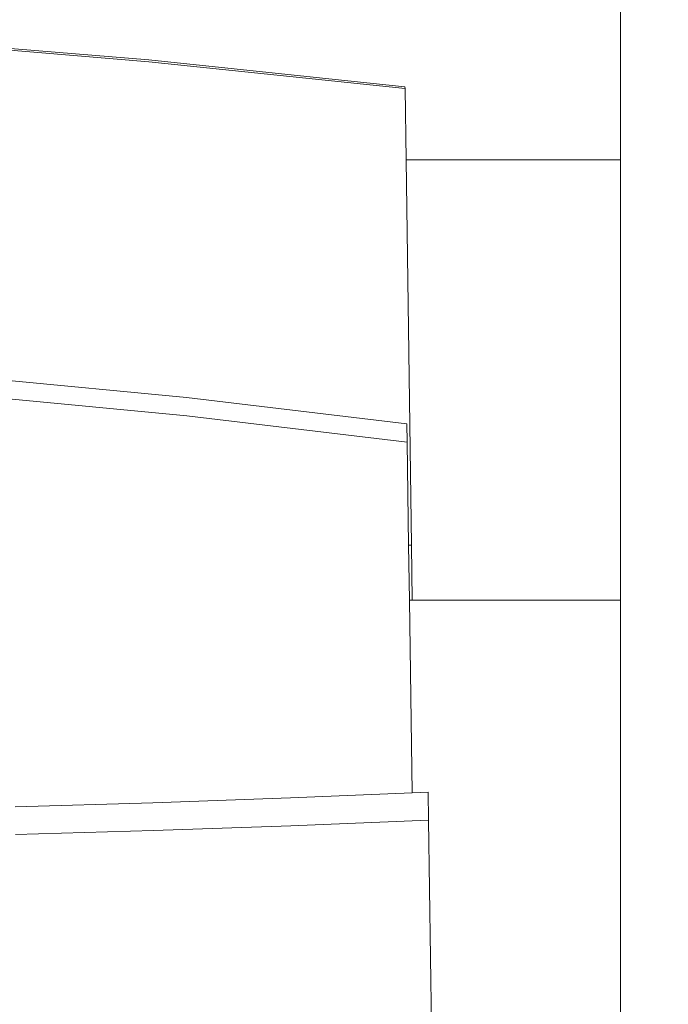
# Model space of a CAD drawing. Units: centimetres. Extents: x -4911 to 4115, y -4712 to 3927.
# Drawn here: x 1169 to 1419, y 1727 to 2107 of the extents above; entities that cross this region are included whole.
import ezdxf

# ---------------------------------------------------------------- set-up
doc = ezdxf.new("R2010")
doc.units = ezdxf.units.CM
doc.layers.get('0').update_dxf_attribs({"lineweight": 5})
doc.layers.add('Размеры', color=10, linetype='Continuous', lineweight=5)
doc.dimstyles.new('размеры Маф', dxfattribs={"dimtxt": 150, "dimasz": 50, "dimexe": 50, "dimexo": 0.0625, "dimgap": 0.09, "dimtad": 1, "dimdec": 0, "dimzin": 0, "dimdsep": 46, "dimtxsty": 'Standard', "dimblk": 'ARCHTICK', "dimcen": 0.09, "dimdle": 50, "dimclrd": 256, "dimclre": 256, "dimclrt": 256, "dimadec": 0, "dimazin": 0, "dimtfac": 1, "dimtdec": 0, "dimtix": 1, "dimtofl": 0, "dimtmove": 0, "dimatfit": 3, "dimfxl": 1, "dimtolj": 1, "dimtzin": 0, "dimlwd": -1, "dimlwe": -1, "dimarcsym": 1})

# ---------------------------------------------------------------- blocks, each defined once
blk = doc.blocks.new('_ArchTick')
at = {"color": 0, "linetype": 'ByBlock', "const_width": 0.15}
blk.add_lwpolyline([(-0.5, -0.5), (0.5, 0.5)], dxfattribs=at)
blk = doc.blocks.new('*D10')
at = {"layer": 'Defpoints', "color": 0, "transparency": 16777216}
for p in [(572.62, 2376.72), (2328.59, 2376.72), (572.62, -2151.94)]:
    blk.add_point(p, dxfattribs=at)
at = {"layer": 'Размеры', "transparency": 16777216}
for p, q in [((2328.59, -2201.94), (2328.59, 2426.72)), ((572.68, 2376.72), (2378.59, 2376.72)), ((572.68, -2151.94), (2378.59, -2151.94))]:
    blk.add_line(p, q, dxfattribs=at)
at = {"layer": 'Размеры', "transparency": 16777216, "xscale": 50, "yscale": 50, "zscale": 50}
for p, rotation in [((2328.59, 2376.72), 90), ((2328.59, -2151.94), 270)]:
    blk.add_blockref('_ArchTick', p, dxfattribs=dict(at, rotation=rotation))
at = {"layer": 'Размеры', "transparency": 16777216, "insert": (2253.5, 112.39), "char_height": 150, "attachment_point": 5, "rotation": 90}
blk.add_mtext('\\A1;4529', dxfattribs=at)

msp = doc.modelspace()

# ---------------------------------------------------------------- linework, layer by layer
for p, q in [((1400.69, 2172.83), (1400.69, 2053.21)), ((1218.74, 2091.79), (1117.98, 2100.2)), ((1218.75, 2091.09), (1117.99, 2099.5)), ((1317.58, 2081.45), (1218.74, 2091.79)), ((1317.59, 2080.75), (1218.75, 2091.09)), ((1317.58, 2081.45), (1317.59, 2080.75)), ((1317.59, 2080.75), (1317.98, 2053.21)), ((1317.98, 2053.21), (1400.69, 2053.21)), ((1317.98, 2053.21), (1320.1, 1904.54)), ((1400.69, 2053.21), (1400.69, 1883.21)), ((1233.26, 1961.51), (1146.6, 1969.76)), ((1233.36, 1954.41), (1146.7, 1962.66)), ((1318.29, 1951.38), (1233.26, 1961.51)), ((1318.39, 1944.28), (1233.36, 1954.41)), ((1318.29, 1951.38), (1318.39, 1944.28)), ((1318.39, 1944.28), (1318.96, 1904.53)), ((1320.1, 1904.54), (1318.96, 1904.53)), ((1318.96, 1904.53), (1319.26, 1883.21)), ((1320.1, 1904.54), (1320.4, 1883.21)), ((1320.4, 1883.21), (1319.26, 1883.21)), ((1319.26, 1883.21), (1320.31, 1808.89)), ((1400.69, 1883.21), (1320.4, 1883.21)), ((1400.69, 1883.21), (1400.69, 1713.21)), ((1326.51, 1809.15), (1320.31, 1808.89)), ((1326.51, 1809.15), (1326.66, 1798.42)), ((1273.45, 1806.92), (1220.33, 1805.04)), ((1320.31, 1808.89), (1273.45, 1806.92)), ((1220.33, 1805.04), (1167.18, 1803.51)), ((1326.66, 1798.42), (1273.6, 1796.19)), ((1327.87, 1713.21), (1326.66, 1798.42)), ((1220.49, 1794.31), (1167.33, 1792.79)), ((1273.6, 1796.19), (1220.49, 1794.31))]:
    msp.add_line(p, q)

# ---------------------------------------------------------------- dimensions: what is measured, and where the dimension line sits
at = {"layer": 'Размеры'}
dim = msp.add_linear_dim(base=(2328.59, 2376.72), p1=(572.62, -2151.94), p2=(572.62, 2376.72), angle=90, dimstyle='размеры Маф', dxfattribs=at)
dim.commit()
dim.dimension.update_dxf_attribs({"geometry": '*D10', "text_midpoint": (2253.5, 112.39)})

doc.saveas('drawing.dxf')
